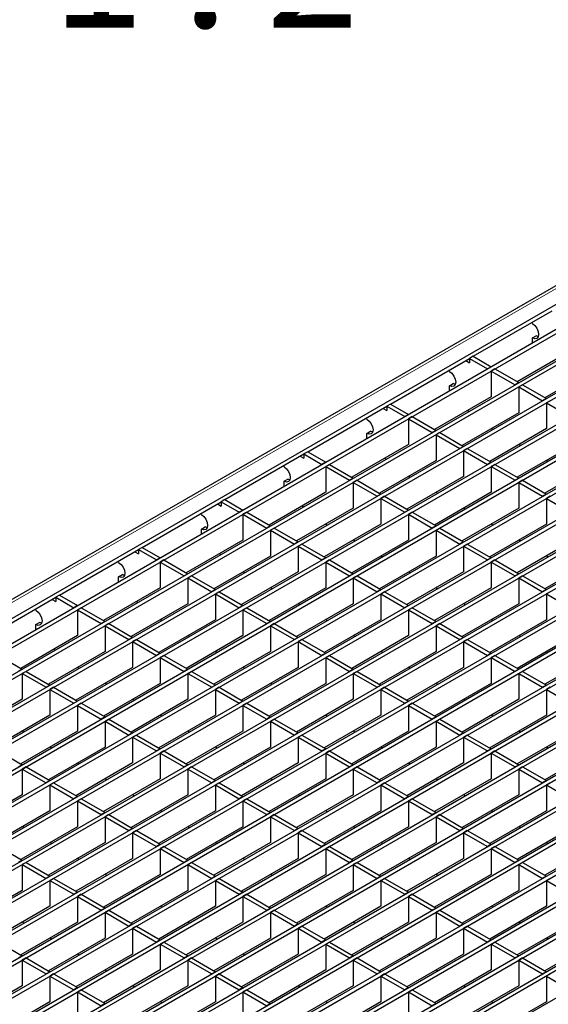
# Model space of a CAD drawing. Units: millimetres. Extents: x 15 to 2021, y 5 to 1440.
# Drawn here: x 1648 to 1724, y 1193 to 1333 of the extents above; entities that cross this region are included whole.
import ezdxf

# ---------------------------------------------------------------- set-up
doc = ezdxf.new("R2010")
doc.units = ezdxf.units.MM
doc.header["$LTSCALE"] = 10
doc.layers.get('0').update_dxf_attribs({"color": 1})
doc.layers.add('35577', color=7, linetype='Continuous')
doc.layers.add('NOTES', color=7, linetype='Continuous')
doc.styles.add('SLDTEXTSTYLE3', font='TXT', dxfattribs={"width": 0.6875})

# ---------------------------------------------------------------- blocks, each defined once
blk = doc.blocks.new('ISo_view')
at = {"linetype": 'Continuous', "lineweight": 30}
for p, q in [((59.132, 51.979), (-13.983, 9.771)), ((-8.802, 12.228), (59.282, 51.532)), ((-8.184, 11.871), (59.805, 51.12)), ((-8.077, 11.81), (59.911, 51.059)), ((-7.398, 11.417), (60.59, 50.666)), ((-7.292, 11.356), (60.696, 50.605)), ((-10.82, 8.535), (61.376, 50.213)), ((-10.714, 8.474), (61.482, 50.152)), ((-10.034, 8.082), (62.162, 49.759)), ((-9.928, 8.02), (62.268, 49.698)), ((-9.248, 7.628), (62.947, 49.306)), ((-9.142, 7.567), (63.053, 49.245)), ((-8.463, 7.175), (63.733, 48.852)), ((-8.357, 7.113), (63.839, 48.791)), ((-7.677, 6.721), (64.518, 48.399)), ((-7.571, 6.66), (64.624, 48.337)), ((-6.892, 6.268), (65.304, 47.945)), ((-6.786, 6.206), (65.41, 47.884)), ((-6.106, 5.814), (66.09, 47.492)), ((-6, 5.753), (66.196, 47.43)), ((-5.32, 5.361), (66.875, 47.038)), ((-5.214, 5.299), (66.981, 46.977)), ((-4.535, 4.907), (67.661, 46.585)), ((-4.429, 4.846), (67.767, 46.523)), ((-3.749, 4.453), (68.446, 46.131)), ((-3.643, 4.392), (68.552, 46.07)), ((-2.964, 4), (69.232, 45.678)), ((-2.858, 3.939), (69.338, 45.616)), ((-2.178, 3.546), (70.018, 45.224)), ((-2.072, 3.485), (70.124, 45.163)), ((-1.392, 3.093), (70.803, 44.771)), ((-1.286, 3.032), (70.909, 44.709)), ((-0.607, 2.639), (71.589, 44.317)), ((-0.501, 2.578), (71.695, 44.256)), ((0.179, 2.186), (72.374, 43.864)), ((0.285, 2.125), (72.48, 43.802)), ((0.964, 1.732), (73.16, 43.41)), ((1.07, 1.671), (73.266, 43.349)), ((1.75, 1.279), (73.946, 42.957)), ((1.856, 1.218), (74.052, 42.895)), ((2.536, 0.825), (74.731, 42.503)), ((2.642, 0.764), (74.837, 42.442)), ((3.321, 0.372), (75.517, 42.049)), ((3.427, 0.311), (75.623, 41.988)), ((4.107, -0.082), (76.302, 41.596)), ((33.853, 36.73), (36.104, 38.029)), ((35.538, 37.662), (35.538, 37.703)), ((35.538, 37.254), (35.644, 37.315)), ((35.704, 37.292), (35.644, 37.315)), ((35.538, 37.111), (35.538, 37.254)), ((36.722, 36.937), (35.108, 36.005)), ((31.496, 35.369), (33.747, 36.669)), ((33.641, 36.608), (33.747, 36.546)), ((33.853, 36.73), (33.747, 36.669)), ((33.747, 36.669), (33.747, 36.546)), ((33.747, 36.669), (34.26, 36.373)), ((33.853, 36.73), (34.366, 36.434)), ((37.508, 36.484), (35.894, 35.552)), ((33.181, 36.301), (33.181, 36.342)), ((34.366, 36.434), (34.26, 36.373)), ((34.472, 36.373), (34.366, 36.312)), ((34.366, 36.312), (34.366, 35.577)), ((34.366, 36.312), (35.045, 35.919)), ((34.472, 36.373), (35.151, 35.981)), ((33.181, 35.893), (33.287, 35.954)), ((33.347, 35.932), (33.287, 35.954)), ((35.151, 35.981), (35.045, 35.919)), ((35.257, 35.919), (35.151, 35.858)), ((35.257, 35.919), (35.937, 35.527)), ((33.181, 35.75), (33.181, 35.893)), ((35.151, 35.858), (35.151, 35.123)), ((35.151, 35.858), (35.831, 35.466)), ((31.496, 35.369), (31.39, 35.308)), ((31.496, 35.369), (32.009, 35.073)), ((34.366, 35.577), (32.751, 34.645)), ((35.937, 35.527), (35.831, 35.466)), ((36.043, 35.466), (35.937, 35.405)), ((35.937, 35.405), (35.937, 34.67)), ((35.937, 35.405), (36.616, 35.012)), ((29.139, 34.009), (31.39, 35.308)), ((31.284, 35.247), (31.39, 35.186)), ((31.39, 35.308), (31.39, 35.186)), ((31.39, 35.308), (31.903, 35.012)), ((32.009, 35.073), (31.903, 35.012)), ((35.151, 35.123), (33.537, 34.191)), ((33.694, 35.189), (33.737, 35.164)), ((30.824, 34.941), (30.824, 34.982)), ((32.115, 35.012), (32.009, 34.951)), ((32.009, 34.951), (32.009, 34.216)), ((32.009, 34.951), (32.688, 34.559)), ((32.115, 35.012), (32.794, 34.62)), ((30.824, 34.532), (30.93, 34.594)), ((30.824, 34.39), (30.824, 34.532)), ((30.991, 34.571), (30.93, 34.594)), ((32.794, 34.62), (32.688, 34.559)), ((32.9, 34.559), (32.794, 34.498)), ((32.9, 34.559), (33.58, 34.166)), ((35.937, 34.67), (34.323, 33.738)), ((34.373, 34.674), (34.416, 34.649)), ((32.794, 34.498), (32.794, 33.763)), ((32.794, 34.498), (33.474, 34.105)), ((35.159, 34.221), (35.202, 34.196)), ((26.783, 32.648), (29.033, 33.948)), ((29.139, 34.009), (29.033, 33.948)), ((29.033, 33.948), (29.033, 33.825)), ((29.033, 33.948), (29.546, 33.652)), ((29.139, 34.009), (29.652, 33.713)), ((32.009, 34.216), (30.395, 33.284)), ((33.58, 34.166), (33.474, 34.105)), ((33.686, 34.105), (33.58, 34.044)), ((33.58, 34.044), (33.58, 33.309)), ((33.58, 34.044), (34.26, 33.652)), ((33.686, 34.105), (34.366, 33.713)), ((36.722, 34.216), (35.108, 33.284)), ((28.927, 33.886), (29.033, 33.825)), ((29.652, 33.713), (29.546, 33.652)), ((32.794, 33.763), (31.18, 32.831)), ((31.337, 33.828), (31.38, 33.803)), ((34.366, 33.713), (34.26, 33.652)), ((37.508, 33.763), (35.894, 32.831)), ((35.944, 33.767), (35.987, 33.742)), ((28.468, 33.58), (28.468, 33.621)), ((29.758, 33.652), (29.652, 33.59)), ((29.652, 33.59), (29.652, 32.856)), ((29.652, 33.59), (30.332, 33.198)), ((29.758, 33.652), (30.438, 33.259)), ((34.472, 33.652), (34.366, 33.59)), ((34.366, 33.59), (34.366, 32.856)), ((34.366, 33.59), (35.045, 33.198)), ((34.472, 33.652), (35.151, 33.259)), ((28.468, 33.172), (28.574, 33.233)), ((28.468, 33.029), (28.468, 33.172)), ((28.634, 33.211), (28.574, 33.233)), ((30.438, 33.259), (30.332, 33.198)), ((30.544, 33.198), (30.438, 33.137)), ((30.438, 33.137), (30.438, 32.402)), ((30.438, 33.137), (31.117, 32.745)), ((30.544, 33.198), (31.223, 32.806)), ((33.58, 33.309), (31.966, 32.377)), ((32.016, 33.314), (32.059, 33.289)), ((35.151, 33.259), (35.045, 33.198)), ((35.257, 33.198), (35.151, 33.137)), ((35.151, 33.137), (35.151, 32.402)), ((35.151, 33.137), (35.831, 32.745)), ((35.257, 33.198), (35.937, 32.806)), ((29.652, 32.856), (28.038, 31.924)), ((34.366, 32.856), (32.751, 31.924)), ((32.802, 32.86), (32.845, 32.835)), ((24.426, 31.288), (26.676, 32.587)), ((26.783, 32.648), (26.676, 32.587)), ((26.676, 32.587), (26.676, 32.465)), ((26.676, 32.587), (27.189, 32.291)), ((26.783, 32.648), (27.295, 32.352)), ((31.223, 32.806), (31.117, 32.745)), ((31.329, 32.745), (31.223, 32.683)), ((31.223, 32.683), (31.223, 31.949)), ((31.223, 32.683), (31.903, 32.291)), ((31.329, 32.745), (32.009, 32.352)), ((35.937, 32.806), (35.831, 32.745)), ((36.043, 32.745), (35.937, 32.683)), ((35.937, 32.683), (35.937, 31.949)), ((35.937, 32.683), (36.616, 32.291)), ((26.111, 32.22), (26.111, 32.261)), ((26.57, 32.526), (26.676, 32.465)), ((27.295, 32.352), (27.189, 32.291)), ((27.401, 32.291), (27.295, 32.23)), ((27.401, 32.291), (28.081, 31.899)), ((30.438, 32.402), (28.823, 31.47)), ((28.98, 32.468), (29.023, 32.443)), ((32.009, 32.352), (31.903, 32.291)), ((32.115, 32.291), (32.009, 32.23)), ((32.115, 32.291), (32.794, 31.899)), ((35.151, 32.402), (33.537, 31.47)), ((33.588, 32.407), (33.631, 32.382)), ((27.295, 32.23), (27.295, 31.495)), ((27.295, 32.23), (27.975, 31.838)), ((32.009, 32.23), (32.009, 31.495)), ((32.009, 32.23), (32.688, 31.838)), ((26.111, 31.811), (26.217, 31.873)), ((26.111, 31.669), (26.111, 31.811)), ((26.277, 31.85), (26.217, 31.873)), ((28.081, 31.899), (27.975, 31.838)), ((28.187, 31.838), (28.081, 31.776)), ((28.081, 31.776), (28.081, 31.042)), ((28.081, 31.776), (28.76, 31.384)), ((28.187, 31.838), (28.866, 31.445)), ((31.223, 31.949), (29.609, 31.017)), ((29.66, 31.953), (29.703, 31.928)), ((32.794, 31.899), (32.688, 31.838)), ((32.9, 31.838), (32.794, 31.776)), ((32.794, 31.776), (32.794, 31.042)), ((32.794, 31.776), (33.474, 31.384)), ((32.9, 31.838), (33.58, 31.445)), ((35.937, 31.949), (34.323, 31.017)), ((34.373, 31.953), (34.416, 31.928)), ((27.295, 31.495), (25.681, 30.563)), ((28.866, 31.445), (28.76, 31.384)), ((32.009, 31.495), (30.395, 30.563)), ((30.445, 31.499), (30.488, 31.475)), ((33.58, 31.445), (33.474, 31.384)), ((36.722, 31.495), (35.108, 30.563)), ((35.159, 31.499), (35.202, 31.475)), ((22.069, 29.927), (24.32, 31.227)), ((24.214, 31.165), (24.32, 31.104)), ((24.426, 31.288), (24.32, 31.227)), ((24.32, 31.227), (24.32, 31.104)), ((24.32, 31.227), (24.832, 30.931)), ((24.426, 31.288), (24.938, 30.992)), ((28.972, 31.384), (28.866, 31.323)), ((28.866, 31.323), (28.866, 30.588)), ((28.866, 31.323), (29.546, 30.931)), ((28.972, 31.384), (29.652, 30.992)), ((33.686, 31.384), (33.58, 31.323)), ((33.58, 31.323), (33.58, 30.588)), ((33.58, 31.323), (34.26, 30.931)), ((33.686, 31.384), (34.366, 30.992)), ((23.754, 30.859), (23.754, 30.9)), ((24.938, 30.992), (24.832, 30.931)), ((25.044, 30.931), (24.938, 30.869)), ((24.938, 30.869), (24.938, 30.135)), ((24.938, 30.869), (25.618, 30.477)), ((25.044, 30.931), (25.724, 30.538)), ((28.081, 31.042), (26.467, 30.11)), ((26.623, 31.107), (26.666, 31.082)), ((29.652, 30.992), (29.546, 30.931)), ((29.758, 30.931), (29.652, 30.869)), ((29.652, 30.869), (29.652, 30.135)), ((29.652, 30.869), (30.332, 30.477)), ((29.758, 30.931), (30.438, 30.538)), ((32.794, 31.042), (31.18, 30.11)), ((31.231, 31.046), (31.274, 31.021)), ((34.366, 30.992), (34.26, 30.931)), ((34.472, 30.931), (34.366, 30.869)), ((34.366, 30.869), (34.366, 30.135)), ((34.366, 30.869), (35.045, 30.477)), ((34.472, 30.931), (35.151, 30.538)), ((37.508, 31.042), (35.894, 30.11)), ((35.944, 31.046), (35.987, 31.021)), ((28.866, 30.588), (27.252, 29.656)), ((27.303, 30.592), (27.346, 30.568)), ((33.58, 30.588), (31.966, 29.656)), ((32.016, 30.592), (32.059, 30.568)), ((23.754, 30.451), (23.86, 30.512)), ((23.754, 30.308), (23.754, 30.451)), ((23.92, 30.489), (23.86, 30.512)), ((25.724, 30.538), (25.618, 30.477)), ((25.83, 30.477), (25.724, 30.416)), ((25.724, 30.416), (25.724, 29.681)), ((25.724, 30.416), (26.404, 30.024)), ((25.83, 30.477), (26.51, 30.085)), ((30.438, 30.538), (30.332, 30.477)), ((30.544, 30.477), (30.438, 30.416)), ((30.438, 30.416), (30.438, 29.681)), ((30.438, 30.416), (31.117, 30.024)), ((30.544, 30.477), (31.223, 30.085)), ((35.151, 30.538), (35.045, 30.477)), ((35.257, 30.477), (35.151, 30.416)), ((35.151, 30.416), (35.151, 29.681)), ((35.151, 30.416), (35.831, 30.024)), ((35.257, 30.477), (35.937, 30.085)), ((24.938, 30.135), (23.324, 29.203)), ((26.51, 30.085), (26.404, 30.024)), ((26.616, 30.024), (26.51, 29.962)), ((26.616, 30.024), (27.295, 29.631)), ((29.652, 30.135), (28.038, 29.203)), ((28.088, 30.139), (28.131, 30.114)), ((31.223, 30.085), (31.117, 30.024)), ((31.329, 30.024), (31.223, 29.962)), ((31.329, 30.024), (32.009, 29.631)), ((34.366, 30.135), (32.751, 29.203)), ((32.802, 30.139), (32.845, 30.114)), ((35.937, 30.085), (35.831, 30.024)), ((36.043, 30.024), (35.937, 29.962)), ((19.712, 28.567), (21.963, 29.866)), ((21.857, 29.805), (21.963, 29.744)), ((22.069, 29.927), (21.963, 29.866)), ((21.963, 29.866), (21.963, 29.744)), ((21.963, 29.866), (22.476, 29.57)), ((22.069, 29.927), (22.582, 29.631)), ((24.267, 29.747), (24.31, 29.722)), ((26.51, 29.962), (26.51, 29.227)), ((26.51, 29.962), (27.189, 29.57)), ((31.223, 29.962), (31.223, 29.227)), ((31.223, 29.962), (31.903, 29.57)), ((35.937, 29.962), (35.937, 29.227)), ((35.937, 29.962), (36.616, 29.57)), ((21.397, 29.499), (21.397, 29.539)), ((22.582, 29.631), (22.476, 29.57)), ((22.688, 29.57), (22.582, 29.509)), ((22.582, 29.509), (22.582, 28.774)), ((22.582, 29.509), (23.261, 29.117)), ((22.688, 29.57), (23.367, 29.178)), ((25.724, 29.681), (24.11, 28.749)), ((27.295, 29.631), (27.189, 29.57)), ((27.401, 29.57), (27.295, 29.509)), ((27.295, 29.509), (27.295, 28.774)), ((27.295, 29.509), (27.975, 29.117)), ((27.401, 29.57), (28.081, 29.178)), ((30.438, 29.681), (28.823, 28.749)), ((28.874, 29.685), (28.917, 29.661)), ((32.009, 29.631), (31.903, 29.57)), ((32.115, 29.57), (32.009, 29.509)), ((32.009, 29.509), (32.009, 28.774)), ((32.009, 29.509), (32.688, 29.117)), ((32.115, 29.57), (32.794, 29.178)), ((35.151, 29.681), (33.537, 28.749)), ((33.588, 29.685), (33.631, 29.661)), ((23.367, 29.178), (23.261, 29.117)), ((26.51, 29.227), (24.895, 28.296)), ((24.946, 29.232), (24.989, 29.207)), ((28.081, 29.178), (27.975, 29.117)), ((31.223, 29.227), (29.609, 28.296)), ((29.66, 29.232), (29.703, 29.207)), ((32.794, 29.178), (32.688, 29.117)), ((35.937, 29.227), (34.323, 28.296)), ((34.373, 29.232), (34.416, 29.207)), ((21.397, 29.09), (21.503, 29.151)), ((21.397, 28.948), (21.397, 29.09)), ((21.563, 29.129), (21.503, 29.151)), ((23.473, 29.117), (23.367, 29.055)), ((23.367, 29.055), (23.367, 28.32)), ((23.367, 29.055), (24.047, 28.663)), ((23.473, 29.117), (24.153, 28.724)), ((28.187, 29.117), (28.081, 29.055)), ((28.081, 29.055), (28.081, 28.32)), ((28.081, 29.055), (28.76, 28.663)), ((28.187, 29.117), (28.866, 28.724)), ((32.9, 29.117), (32.794, 29.055)), ((32.794, 29.055), (32.794, 28.32)), ((32.794, 29.055), (33.474, 28.663)), ((32.9, 29.117), (33.58, 28.724)), ((22.582, 28.774), (20.967, 27.842)), ((24.153, 28.724), (24.047, 28.663)), ((24.259, 28.663), (24.153, 28.602)), ((24.259, 28.663), (24.938, 28.271)), ((27.295, 28.774), (25.681, 27.842)), ((25.732, 28.778), (25.775, 28.754)), ((28.866, 28.724), (28.76, 28.663)), ((28.972, 28.663), (28.866, 28.602)), ((28.972, 28.663), (29.652, 28.271)), ((32.009, 28.774), (30.395, 27.842)), ((30.445, 28.778), (30.488, 28.754)), ((33.58, 28.724), (33.474, 28.663)), ((33.686, 28.663), (33.58, 28.602)), ((33.686, 28.663), (34.366, 28.271)), ((36.722, 28.774), (35.108, 27.842)), ((35.159, 28.778), (35.202, 28.754)), ((21.91, 28.386), (21.953, 28.361)), ((24.153, 28.602), (24.153, 27.867)), ((24.153, 28.602), (24.832, 28.21)), ((28.866, 28.602), (28.866, 27.867)), ((28.866, 28.602), (29.546, 28.21)), ((33.58, 28.602), (33.58, 27.867)), ((33.58, 28.602), (34.26, 28.21)), ((20.331, 28.21), (21.01, 27.817)), ((23.367, 28.32), (21.753, 27.389)), ((24.938, 28.271), (24.832, 28.21)), ((25.044, 28.21), (24.938, 28.148)), ((24.938, 28.148), (24.938, 27.413)), ((24.938, 28.148), (25.618, 27.756)), ((25.044, 28.21), (25.724, 27.817)), ((28.081, 28.32), (26.467, 27.389)), ((26.517, 28.325), (26.56, 28.3)), ((29.652, 28.271), (29.546, 28.21)), ((29.758, 28.21), (29.652, 28.148)), ((29.652, 28.148), (29.652, 27.413)), ((29.652, 28.148), (30.332, 27.756)), ((29.758, 28.21), (30.438, 27.817)), ((32.794, 28.32), (31.18, 27.389)), ((31.231, 28.325), (31.274, 28.3)), ((34.366, 28.271), (34.26, 28.21)), ((34.472, 28.21), (34.366, 28.148)), ((34.366, 28.148), (34.366, 27.413)), ((34.366, 28.148), (35.045, 27.756)), ((34.472, 28.21), (35.151, 27.817)), ((37.508, 28.32), (35.894, 27.389)), ((35.944, 28.325), (35.987, 28.3)), ((21.01, 27.817), (20.904, 27.756)), ((24.153, 27.867), (22.539, 26.935)), ((22.589, 27.871), (22.632, 27.847)), ((25.724, 27.817), (25.618, 27.756)), ((28.866, 27.867), (27.252, 26.935)), ((27.303, 27.871), (27.346, 27.847)), ((30.438, 27.817), (30.332, 27.756)), ((33.58, 27.867), (31.966, 26.935)), ((32.016, 27.871), (32.059, 27.847)), ((35.151, 27.817), (35.045, 27.756)), ((21.117, 27.756), (21.01, 27.695)), ((21.01, 27.695), (21.01, 26.96)), ((21.01, 27.695), (21.69, 27.303)), ((21.117, 27.756), (21.796, 27.364)), ((25.83, 27.756), (25.724, 27.695)), ((25.724, 27.695), (25.724, 26.96)), ((25.724, 27.695), (26.404, 27.303)), ((25.83, 27.756), (26.51, 27.364)), ((30.544, 27.756), (30.438, 27.695)), ((30.438, 27.695), (30.438, 26.96)), ((30.438, 27.695), (31.117, 27.303)), ((30.544, 27.756), (31.223, 27.364)), ((35.257, 27.756), (35.151, 27.695)), ((35.151, 27.695), (35.151, 26.96)), ((35.151, 27.695), (35.831, 27.303)), ((35.257, 27.756), (35.937, 27.364)), ((21.796, 27.364), (21.69, 27.303)), ((21.902, 27.303), (21.796, 27.241)), ((21.796, 27.241), (21.796, 26.506)), ((21.796, 27.241), (22.476, 26.849)), ((21.902, 27.303), (22.582, 26.91)), ((24.938, 27.413), (23.324, 26.482)), ((23.375, 27.418), (23.418, 27.393)), ((26.51, 27.364), (26.404, 27.303)), ((26.616, 27.303), (26.51, 27.241)), ((26.51, 27.241), (26.51, 26.506)), ((26.51, 27.241), (27.189, 26.849)), ((26.616, 27.303), (27.295, 26.91)), ((29.652, 27.413), (28.038, 26.482)), ((28.088, 27.418), (28.131, 27.393)), ((31.223, 27.364), (31.117, 27.303)), ((31.329, 27.303), (31.223, 27.241)), ((31.223, 27.241), (31.223, 26.506)), ((31.223, 27.241), (31.903, 26.849)), ((31.329, 27.303), (32.009, 26.91)), ((34.366, 27.413), (32.751, 26.482)), ((32.802, 27.418), (32.845, 27.393)), ((35.937, 27.364), (35.831, 27.303)), ((36.043, 27.303), (35.937, 27.241)), ((35.937, 27.241), (35.937, 26.506)), ((35.937, 27.241), (36.616, 26.849)), ((21.01, 26.96), (19.396, 26.028)), ((25.724, 26.96), (24.11, 26.028)), ((24.16, 26.964), (24.204, 26.939)), ((30.438, 26.96), (28.823, 26.028)), ((28.874, 26.964), (28.917, 26.939)), ((35.151, 26.96), (33.537, 26.028)), ((33.588, 26.964), (33.631, 26.939)), ((22.582, 26.91), (22.476, 26.849)), ((22.688, 26.849), (22.582, 26.788)), ((22.582, 26.788), (22.582, 26.053)), ((22.582, 26.788), (23.261, 26.395)), ((22.688, 26.849), (23.367, 26.457)), ((27.295, 26.91), (27.189, 26.849)), ((27.401, 26.849), (27.295, 26.788)), ((27.295, 26.788), (27.295, 26.053)), ((27.295, 26.788), (27.975, 26.395)), ((27.401, 26.849), (28.081, 26.457)), ((32.009, 26.91), (31.903, 26.849)), ((32.115, 26.849), (32.009, 26.788)), ((32.009, 26.788), (32.009, 26.053)), ((32.009, 26.788), (32.688, 26.395)), ((32.115, 26.849), (32.794, 26.457)), ((21.796, 26.506), (20.182, 25.575)), ((23.367, 26.457), (23.261, 26.395)), ((23.473, 26.395), (23.367, 26.334)), ((23.473, 26.395), (24.153, 26.003)), ((26.51, 26.506), (24.895, 25.575)), ((24.946, 26.511), (24.989, 26.486)), ((28.081, 26.457), (27.975, 26.395)), ((28.187, 26.395), (28.081, 26.334)), ((28.187, 26.395), (28.866, 26.003)), ((31.223, 26.506), (29.609, 25.575)), ((29.66, 26.511), (29.703, 26.486)), ((32.794, 26.457), (32.688, 26.395)), ((32.9, 26.395), (32.794, 26.334)), ((32.9, 26.395), (33.58, 26.003)), ((35.937, 26.506), (34.323, 25.575)), ((34.373, 26.511), (34.416, 26.486)), ((23.367, 26.334), (23.367, 25.599)), ((23.367, 26.334), (24.047, 25.942)), ((28.081, 26.334), (28.081, 25.599)), ((28.081, 26.334), (28.76, 25.942)), ((32.794, 26.334), (32.794, 25.599)), ((32.794, 26.334), (33.474, 25.942)), ((22.582, 26.053), (20.967, 25.121)), ((21.018, 26.057), (21.061, 26.032)), ((24.153, 26.003), (24.047, 25.942)), ((24.259, 25.942), (24.153, 25.881)), ((24.153, 25.881), (24.153, 25.146)), ((24.153, 25.881), (24.832, 25.488)), ((24.259, 25.942), (24.938, 25.55)), ((27.295, 26.053), (25.681, 25.121)), ((25.732, 26.057), (25.775, 26.032)), ((28.866, 26.003), (28.76, 25.942)), ((28.972, 25.942), (28.866, 25.881)), ((28.866, 25.881), (28.866, 25.146)), ((28.866, 25.881), (29.546, 25.488)), ((28.972, 25.942), (29.652, 25.55)), ((32.009, 26.053), (30.395, 25.121)), ((30.445, 26.057), (30.488, 26.032)), ((33.58, 26.003), (33.474, 25.942)), ((33.686, 25.942), (33.58, 25.881)), ((33.58, 25.881), (33.58, 25.146)), ((33.58, 25.881), (34.26, 25.488)), ((33.686, 25.942), (34.366, 25.55)), ((36.722, 26.053), (35.108, 25.121)), ((35.159, 26.057), (35.202, 26.032)), ((23.367, 25.599), (21.753, 24.667)), ((21.804, 25.604), (21.847, 25.579)), ((24.938, 25.55), (24.832, 25.488)), ((28.081, 25.599), (26.467, 24.667)), ((26.517, 25.604), (26.56, 25.579)), ((29.652, 25.55), (29.546, 25.488)), ((32.794, 25.599), (31.18, 24.667)), ((31.231, 25.604), (31.274, 25.579)), ((34.366, 25.55), (34.26, 25.488)), ((37.508, 25.599), (35.894, 24.667)), ((35.944, 25.604), (35.987, 25.579)), ((20.331, 25.488), (21.01, 25.096)), ((25.044, 25.488), (24.938, 25.427)), ((24.938, 25.427), (24.938, 24.692)), ((24.938, 25.427), (25.618, 25.035)), ((25.044, 25.488), (25.724, 25.096)), ((29.758, 25.488), (29.652, 25.427)), ((29.652, 25.427), (29.652, 24.692)), ((29.652, 25.427), (30.332, 25.035)), ((29.758, 25.488), (30.438, 25.096)), ((34.472, 25.488), (34.366, 25.427)), ((34.366, 25.427), (34.366, 24.692)), ((34.366, 25.427), (35.045, 25.035)), ((34.472, 25.488), (35.151, 25.096)), ((21.01, 25.096), (20.904, 25.035)), ((21.117, 25.035), (21.01, 24.974)), ((21.01, 24.974), (21.01, 24.239)), ((21.01, 24.974), (21.69, 24.581)), ((21.117, 25.035), (21.796, 24.643)), ((24.153, 25.146), (22.539, 24.214)), ((22.589, 25.15), (22.632, 25.125)), ((25.724, 25.096), (25.618, 25.035)), ((25.83, 25.035), (25.724, 24.974)), ((25.724, 24.974), (25.724, 24.239)), ((25.724, 24.974), (26.404, 24.581)), ((25.83, 25.035), (26.51, 24.643)), ((28.866, 25.146), (27.252, 24.214)), ((27.303, 25.15), (27.346, 25.125)), ((30.438, 25.096), (30.332, 25.035)), ((30.544, 25.035), (30.438, 24.974)), ((30.438, 24.974), (30.438, 24.239)), ((30.438, 24.974), (31.117, 24.581)), ((30.544, 25.035), (31.223, 24.643)), ((33.58, 25.146), (31.966, 24.214)), ((32.016, 25.15), (32.059, 25.125)), ((35.151, 25.096), (35.045, 25.035)), ((35.257, 25.035), (35.151, 24.974)), ((35.151, 24.974), (35.151, 24.239)), ((35.151, 24.974), (35.831, 24.581)), ((35.257, 25.035), (35.937, 24.643)), ((24.938, 24.692), (23.324, 23.76)), ((23.375, 24.697), (23.418, 24.672)), ((29.652, 24.692), (28.038, 23.76)), ((28.088, 24.697), (28.131, 24.672)), ((34.366, 24.692), (32.751, 23.76)), ((32.802, 24.697), (32.845, 24.672)), ((21.796, 24.643), (21.69, 24.581)), ((21.902, 24.581), (21.796, 24.52)), ((21.796, 24.52), (21.796, 23.785)), ((21.796, 24.52), (22.476, 24.128)), ((21.902, 24.581), (22.582, 24.189)), ((26.51, 24.643), (26.404, 24.581)), ((26.616, 24.581), (26.51, 24.52)), ((26.51, 24.52), (26.51, 23.785)), ((26.51, 24.52), (27.189, 24.128)), ((26.616, 24.581), (27.295, 24.189)), ((31.223, 24.643), (31.117, 24.581)), ((31.329, 24.581), (31.223, 24.52)), ((31.223, 24.52), (31.223, 23.785)), ((31.223, 24.52), (31.903, 24.128)), ((31.329, 24.581), (32.009, 24.189)), ((35.937, 24.643), (35.831, 24.581)), ((36.043, 24.581), (35.937, 24.52)), ((35.937, 24.52), (35.937, 23.785)), ((35.937, 24.52), (36.616, 24.128)), ((21.01, 24.239), (19.396, 23.307)), ((22.582, 24.189), (22.476, 24.128)), ((22.688, 24.128), (22.582, 24.067)), ((22.688, 24.128), (23.367, 23.736)), ((25.724, 24.239), (24.11, 23.307)), ((24.16, 24.243), (24.204, 24.218)), ((27.295, 24.189), (27.189, 24.128)), ((27.401, 24.128), (27.295, 24.067)), ((27.401, 24.128), (28.081, 23.736)), ((30.438, 24.239), (28.823, 23.307)), ((28.874, 24.243), (28.917, 24.218)), ((32.009, 24.189), (31.903, 24.128)), ((32.115, 24.128), (32.009, 24.067)), ((32.115, 24.128), (32.794, 23.736)), ((35.151, 24.239), (33.537, 23.307)), ((33.588, 24.243), (33.631, 24.218)), ((22.582, 24.067), (22.582, 23.332)), ((22.582, 24.067), (23.261, 23.674)), ((27.295, 24.067), (27.295, 23.332)), ((27.295, 24.067), (27.975, 23.674)), ((32.009, 24.067), (32.009, 23.332)), ((32.009, 24.067), (32.688, 23.674)), ((21.796, 23.785), (20.182, 22.853)), ((23.367, 23.736), (23.261, 23.674)), ((23.473, 23.674), (23.367, 23.613)), ((23.367, 23.613), (23.367, 22.878)), ((23.367, 23.613), (24.047, 23.221)), ((23.473, 23.674), (24.153, 23.282)), ((26.51, 23.785), (24.895, 22.853)), ((24.946, 23.79), (24.989, 23.765)), ((28.081, 23.736), (27.975, 23.674)), ((28.187, 23.674), (28.081, 23.613)), ((28.081, 23.613), (28.081, 22.878)), ((28.081, 23.613), (28.76, 23.221)), ((28.187, 23.674), (28.866, 23.282)), ((31.223, 23.785), (29.609, 22.853)), ((29.66, 23.79), (29.703, 23.765)), ((32.794, 23.736), (32.688, 23.674)), ((32.9, 23.674), (32.794, 23.613)), ((32.794, 23.613), (32.794, 22.878)), ((32.794, 23.613), (33.474, 23.221)), ((32.9, 23.674), (33.58, 23.282)), ((35.937, 23.785), (34.323, 22.853)), ((34.373, 23.79), (34.416, 23.765)), ((22.582, 23.332), (20.967, 22.4)), ((21.018, 23.336), (21.061, 23.311)), ((24.153, 23.282), (24.047, 23.221)), ((27.295, 23.332), (25.681, 22.4)), ((25.732, 23.336), (25.775, 23.311)), ((28.866, 23.282), (28.76, 23.221)), ((32.009, 23.332), (30.395, 22.4)), ((30.445, 23.336), (30.488, 23.311)), ((33.58, 23.282), (33.474, 23.221)), ((36.722, 23.332), (35.108, 22.4)), ((35.159, 23.336), (35.202, 23.311)), ((24.259, 23.221), (24.153, 23.16)), ((24.153, 23.16), (24.153, 22.425)), ((24.153, 23.16), (24.832, 22.767)), ((24.259, 23.221), (24.938, 22.829)), ((28.972, 23.221), (28.866, 23.16)), ((28.866, 23.16), (28.866, 22.425)), ((28.866, 23.16), (29.546, 22.767)), ((28.972, 23.221), (29.652, 22.829)), ((33.686, 23.221), (33.58, 23.16)), ((33.58, 23.16), (33.58, 22.425)), ((33.58, 23.16), (34.26, 22.767)), ((33.686, 23.221), (34.366, 22.829)), ((20.331, 22.767), (21.01, 22.375)), ((23.367, 22.878), (21.753, 21.946)), ((21.804, 22.883), (21.847, 22.858)), ((24.938, 22.829), (24.832, 22.767)), ((25.044, 22.767), (24.938, 22.706)), ((25.044, 22.767), (25.724, 22.375)), ((28.081, 22.878), (26.467, 21.946)), ((26.517, 22.883), (26.56, 22.858)), ((29.652, 22.829), (29.546, 22.767)), ((29.758, 22.767), (29.652, 22.706)), ((29.758, 22.767), (30.438, 22.375)), ((32.794, 22.878), (31.18, 21.946)), ((31.231, 22.883), (31.274, 22.858)), ((34.366, 22.829), (34.26, 22.767)), ((34.472, 22.767), (34.366, 22.706)), ((34.472, 22.767), (35.151, 22.375)), ((37.508, 22.878), (35.894, 21.946)), ((35.944, 22.883), (35.987, 22.858)), ((24.938, 22.706), (24.938, 21.971)), ((24.938, 22.706), (25.618, 22.314)), ((29.652, 22.706), (29.652, 21.971)), ((29.652, 22.706), (30.332, 22.314)), ((34.366, 22.706), (34.366, 21.971)), ((34.366, 22.706), (35.045, 22.314)), ((21.01, 22.375), (20.904, 22.314)), ((21.117, 22.314), (21.01, 22.253)), ((21.01, 22.253), (21.01, 21.518)), ((21.01, 22.253), (21.69, 21.86)), ((21.117, 22.314), (21.796, 21.922)), ((24.153, 22.425), (22.539, 21.493)), ((22.589, 22.429), (22.632, 22.404)), ((25.724, 22.375), (25.618, 22.314)), ((25.83, 22.314), (25.724, 22.253)), ((25.724, 22.253), (25.724, 21.518)), ((25.724, 22.253), (26.404, 21.86)), ((25.83, 22.314), (26.51, 21.922)), ((28.866, 22.425), (27.252, 21.493)), ((27.303, 22.429), (27.346, 22.404)), ((30.438, 22.375), (30.332, 22.314)), ((30.544, 22.314), (30.438, 22.253)), ((30.438, 22.253), (30.438, 21.518)), ((30.438, 22.253), (31.117, 21.86)), ((30.544, 22.314), (31.223, 21.922)), ((33.58, 22.425), (31.966, 21.493)), ((32.016, 22.429), (32.059, 22.404)), ((35.151, 22.375), (35.045, 22.314)), ((35.257, 22.314), (35.151, 22.253)), ((35.151, 22.253), (35.151, 21.518)), ((35.151, 22.253), (35.831, 21.86)), ((35.257, 22.314), (35.937, 21.922)), ((21.796, 21.922), (21.69, 21.86)), ((24.938, 21.971), (23.324, 21.039)), ((23.375, 21.976), (23.418, 21.951)), ((26.51, 21.922), (26.404, 21.86)), ((29.652, 21.971), (28.038, 21.039)), ((28.088, 21.976), (28.131, 21.951)), ((31.223, 21.922), (31.117, 21.86)), ((34.366, 21.971), (32.751, 21.039)), ((32.802, 21.976), (32.845, 21.951)), ((35.937, 21.922), (35.831, 21.86)), ((21.902, 21.86), (21.796, 21.799)), ((21.796, 21.799), (21.796, 21.064)), ((21.796, 21.799), (22.476, 21.407)), ((21.902, 21.86), (22.582, 21.468)), ((26.616, 21.86), (26.51, 21.799)), ((26.51, 21.799), (26.51, 21.064)), ((26.51, 21.799), (27.189, 21.407)), ((26.616, 21.86), (27.295, 21.468)), ((31.329, 21.86), (31.223, 21.799)), ((31.223, 21.799), (31.223, 21.064)), ((31.223, 21.799), (31.903, 21.407)), ((31.329, 21.86), (32.009, 21.468)), ((36.043, 21.86), (35.937, 21.799)), ((35.937, 21.799), (35.937, 21.064)), ((35.937, 21.799), (36.616, 21.407)), ((21.01, 21.518), (19.396, 20.586)), ((22.582, 21.468), (22.476, 21.407)), ((22.688, 21.407), (22.582, 21.346)), ((22.582, 21.346), (22.582, 20.611)), ((22.582, 21.346), (23.261, 20.953)), ((22.688, 21.407), (23.367, 21.015)), ((25.724, 21.518), (24.11, 20.586)), ((24.16, 21.522), (24.204, 21.497)), ((27.295, 21.468), (27.189, 21.407)), ((27.401, 21.407), (27.295, 21.346)), ((27.295, 21.346), (27.295, 20.611)), ((27.295, 21.346), (27.975, 20.953)), ((27.401, 21.407), (28.081, 21.015)), ((30.438, 21.518), (28.823, 20.586)), ((28.874, 21.522), (28.917, 21.497)), ((32.009, 21.468), (31.903, 21.407)), ((32.115, 21.407), (32.009, 21.346)), ((32.009, 21.346), (32.009, 20.611)), ((32.009, 21.346), (32.688, 20.953)), ((32.115, 21.407), (32.794, 21.015)), ((35.151, 21.518), (33.537, 20.586)), ((33.588, 21.522), (33.631, 21.497)), ((21.796, 21.064), (20.182, 20.132)), ((26.51, 21.064), (24.895, 20.132)), ((24.946, 21.069), (24.989, 21.044)), ((31.223, 21.064), (29.609, 20.132)), ((29.66, 21.069), (29.703, 21.044)), ((35.937, 21.064), (34.323, 20.132)), ((34.373, 21.069), (34.416, 21.044)), ((23.367, 21.015), (23.261, 20.953)), ((23.473, 20.953), (23.367, 20.892)), ((23.367, 20.892), (23.367, 20.157)), ((23.367, 20.892), (24.047, 20.5)), ((23.473, 20.953), (24.153, 20.561)), ((28.081, 21.015), (27.975, 20.953)), ((28.187, 20.953), (28.081, 20.892)), ((28.081, 20.892), (28.081, 20.157)), ((28.081, 20.892), (28.76, 20.5)), ((28.187, 20.953), (28.866, 20.561)), ((32.794, 21.015), (32.688, 20.953)), ((32.9, 20.953), (32.794, 20.892)), ((32.794, 20.892), (32.794, 20.157)), ((32.794, 20.892), (33.474, 20.5)), ((32.9, 20.953), (33.58, 20.561)), ((22.582, 20.611), (20.967, 19.679)), ((21.018, 20.615), (21.061, 20.59)), ((24.153, 20.561), (24.047, 20.5)), ((24.259, 20.5), (24.153, 20.439)), ((24.259, 20.5), (24.938, 20.108)), ((27.295, 20.611), (25.681, 19.679)), ((25.732, 20.615), (25.775, 20.59)), ((28.866, 20.561), (28.76, 20.5)), ((28.972, 20.5), (28.866, 20.439)), ((28.972, 20.5), (29.652, 20.108)), ((32.009, 20.611), (30.395, 19.679)), ((30.445, 20.615), (30.488, 20.59)), ((33.58, 20.561), (33.474, 20.5)), ((33.686, 20.5), (33.58, 20.439)), ((33.686, 20.5), (34.366, 20.108)), ((36.722, 20.611), (35.108, 19.679)), ((35.159, 20.615), (35.202, 20.59)), ((24.153, 20.439), (24.153, 19.704)), ((24.153, 20.439), (24.832, 20.046)), ((28.866, 20.439), (28.866, 19.704)), ((28.866, 20.439), (29.546, 20.046)), ((33.58, 20.439), (33.58, 19.704)), ((33.58, 20.439), (34.26, 20.046)), ((20.331, 20.046), (21.01, 19.654)), ((23.367, 20.157), (21.753, 19.225)), ((21.804, 20.162), (21.847, 20.137)), ((24.938, 20.108), (24.832, 20.046)), ((25.044, 20.046), (24.938, 19.985)), ((24.938, 19.985), (24.938, 19.25)), ((24.938, 19.985), (25.618, 19.593)), ((25.044, 20.046), (25.724, 19.654)), ((28.081, 20.157), (26.467, 19.225)), ((26.517, 20.162), (26.56, 20.137)), ((29.652, 20.108), (29.546, 20.046)), ((29.758, 20.046), (29.652, 19.985)), ((29.652, 19.985), (29.652, 19.25)), ((29.652, 19.985), (30.332, 19.593)), ((29.758, 20.046), (30.438, 19.654)), ((32.794, 20.157), (31.18, 19.225)), ((31.231, 20.162), (31.274, 20.137)), ((34.366, 20.108), (34.26, 20.046)), ((34.472, 20.046), (34.366, 19.985)), ((34.366, 19.985), (34.366, 19.25)), ((34.366, 19.985), (35.045, 19.593)), ((34.472, 20.046), (35.151, 19.654)), ((37.508, 20.157), (35.894, 19.225)), ((35.944, 20.162), (35.987, 20.137)), ((21.01, 19.654), (20.904, 19.593)), ((24.153, 19.704), (22.539, 18.772)), ((22.589, 19.708), (22.632, 19.683)), ((25.724, 19.654), (25.618, 19.593)), ((28.866, 19.704), (27.252, 18.772)), ((27.303, 19.708), (27.346, 19.683)), ((30.438, 19.654), (30.332, 19.593)), ((33.58, 19.704), (31.966, 18.772)), ((32.016, 19.708), (32.059, 19.683)), ((35.151, 19.654), (35.045, 19.593)), ((21.117, 19.593), (21.01, 19.532)), ((21.01, 19.532), (21.01, 18.797)), ((21.01, 19.532), (21.69, 19.139)), ((21.117, 19.593), (21.796, 19.2)), ((25.83, 19.593), (25.724, 19.532)), ((25.724, 19.532), (25.724, 18.797)), ((25.724, 19.532), (26.404, 19.139)), ((25.83, 19.593), (26.51, 19.2)), ((30.544, 19.593), (30.438, 19.532)), ((30.438, 19.532), (30.438, 18.797)), ((30.438, 19.532), (31.117, 19.139)), ((30.544, 19.593), (31.223, 19.2)), ((35.257, 19.593), (35.151, 19.532)), ((35.151, 19.532), (35.151, 18.797)), ((35.151, 19.532), (35.831, 19.139)), ((35.257, 19.593), (35.937, 19.2)), ((21.796, 19.2), (21.69, 19.139)), ((21.902, 19.139), (21.796, 19.078)), ((21.796, 19.078), (21.796, 18.343)), ((21.796, 19.078), (22.476, 18.686)), ((21.902, 19.139), (22.582, 18.747)), ((24.938, 19.25), (23.324, 18.318)), ((23.375, 19.255), (23.418, 19.23)), ((26.51, 19.2), (26.404, 19.139)), ((26.616, 19.139), (26.51, 19.078)), ((26.51, 19.078), (26.51, 18.343)), ((26.51, 19.078), (27.189, 18.686)), ((26.616, 19.139), (27.295, 18.747)), ((29.652, 19.25), (28.038, 18.318)), ((28.088, 19.255), (28.131, 19.23)), ((31.223, 19.2), (31.117, 19.139)), ((31.329, 19.139), (31.223, 19.078)), ((31.223, 19.078), (31.223, 18.343)), ((31.223, 19.078), (31.903, 18.686)), ((31.329, 19.139), (32.009, 18.747)), ((34.366, 19.25), (32.751, 18.318)), ((32.802, 19.255), (32.845, 19.23)), ((35.937, 19.2), (35.831, 19.139)), ((36.043, 19.139), (35.937, 19.078)), ((35.937, 19.078), (35.937, 18.343)), ((35.937, 19.078), (36.616, 18.686)), ((21.01, 18.797), (19.396, 17.865)), ((25.724, 18.797), (24.11, 17.865)), ((24.16, 18.801), (24.204, 18.776)), ((30.438, 18.797), (28.823, 17.865)), ((28.874, 18.801), (28.917, 18.776)), ((35.151, 18.797), (33.537, 17.865)), ((33.588, 18.801), (33.631, 18.776)), ((22.582, 18.747), (22.476, 18.686)), ((22.688, 18.686), (22.582, 18.625)), ((22.582, 18.625), (22.582, 17.89)), ((22.582, 18.625), (23.261, 18.232)), ((22.688, 18.686), (23.367, 18.293)), ((27.295, 18.747), (27.189, 18.686)), ((27.401, 18.686), (27.295, 18.625)), ((27.295, 18.625), (27.295, 17.89)), ((27.295, 18.625), (27.975, 18.232)), ((27.401, 18.686), (28.081, 18.293)), ((32.009, 18.747), (31.903, 18.686)), ((32.115, 18.686), (32.009, 18.625)), ((32.009, 18.625), (32.009, 17.89)), ((32.009, 18.625), (32.688, 18.232)), ((32.115, 18.686), (32.794, 18.293)), ((21.796, 18.343), (20.182, 17.411)), ((23.367, 18.293), (23.261, 18.232)), ((26.51, 18.343), (24.895, 17.411)), ((24.946, 18.348), (24.989, 18.323)), ((28.081, 18.293), (27.975, 18.232)), ((31.223, 18.343), (29.609, 17.411)), ((29.66, 18.348), (29.703, 18.323)), ((32.794, 18.293), (32.688, 18.232)), ((35.937, 18.343), (34.323, 17.411)), ((34.373, 18.348), (34.416, 18.323))]:
    blk.add_line(p, q, dxfattribs=at)
at = {"linetype": 'Continuous', "lineweight": 0}
blk.add_line((59.257, 51.967), (-13.858, 9.759), dxfattribs=at)
at = {"linetype": 'Continuous', "lineweight": 30, "flags": 128}
for points in [[(35.538, 37.662), (35.606, 37.607), (35.663, 37.53), (35.701, 37.442), (35.715, 37.356), (35.701, 37.285), (35.663, 37.241), (35.606, 37.23), (35.538, 37.254)], [(33.181, 36.301), (33.249, 36.247), (33.306, 36.169), (33.344, 36.081), (33.358, 35.995), (33.344, 35.925), (33.306, 35.881), (33.249, 35.869), (33.181, 35.893)], [(30.824, 34.941), (30.892, 34.886), (30.949, 34.809), (30.988, 34.72), (31.001, 34.635), (30.988, 34.564), (30.949, 34.52), (30.892, 34.509), (30.824, 34.532)], [(28.468, 33.58), (28.535, 33.526), (28.593, 33.448), (28.631, 33.36), (28.644, 33.274), (28.631, 33.204), (28.593, 33.16), (28.535, 33.148), (28.468, 33.172)], [(26.111, 32.22), (26.178, 32.165), (26.236, 32.088), (26.274, 31.999), (26.288, 31.913), (26.274, 31.843), (26.236, 31.799), (26.178, 31.788), (26.111, 31.811)], [(23.754, 30.859), (23.822, 30.804), (23.879, 30.727), (23.917, 30.639), (23.931, 30.553), (23.917, 30.483), (23.879, 30.438), (23.822, 30.427), (23.754, 30.451)], [(21.397, 29.499), (21.465, 29.444), (21.522, 29.367), (21.561, 29.278), (21.574, 29.192), (21.561, 29.122), (21.522, 29.078), (21.465, 29.067), (21.397, 29.09)]]:
    blk.add_lwpolyline(points, dxfattribs=at)

msp = doc.modelspace()

# ---------------------------------------------------------------- block references
at = {"layer": '35577', "xscale": 5, "yscale": 5, "zscale": 5}
msp.add_blockref('ISo_view', (1543.695, 1101.804), dxfattribs=at)

# ---------------------------------------------------------------- texts
at = {"layer": 'NOTES', "insert": (1636.634, 1349.774), "char_height": 17.5, "attachment_point": 2, "style": 'SLDTEXTSTYLE3'}
msp.add_mtext('SCALE 1 : 2', dxfattribs=at)

doc.saveas('drawing.dxf')
